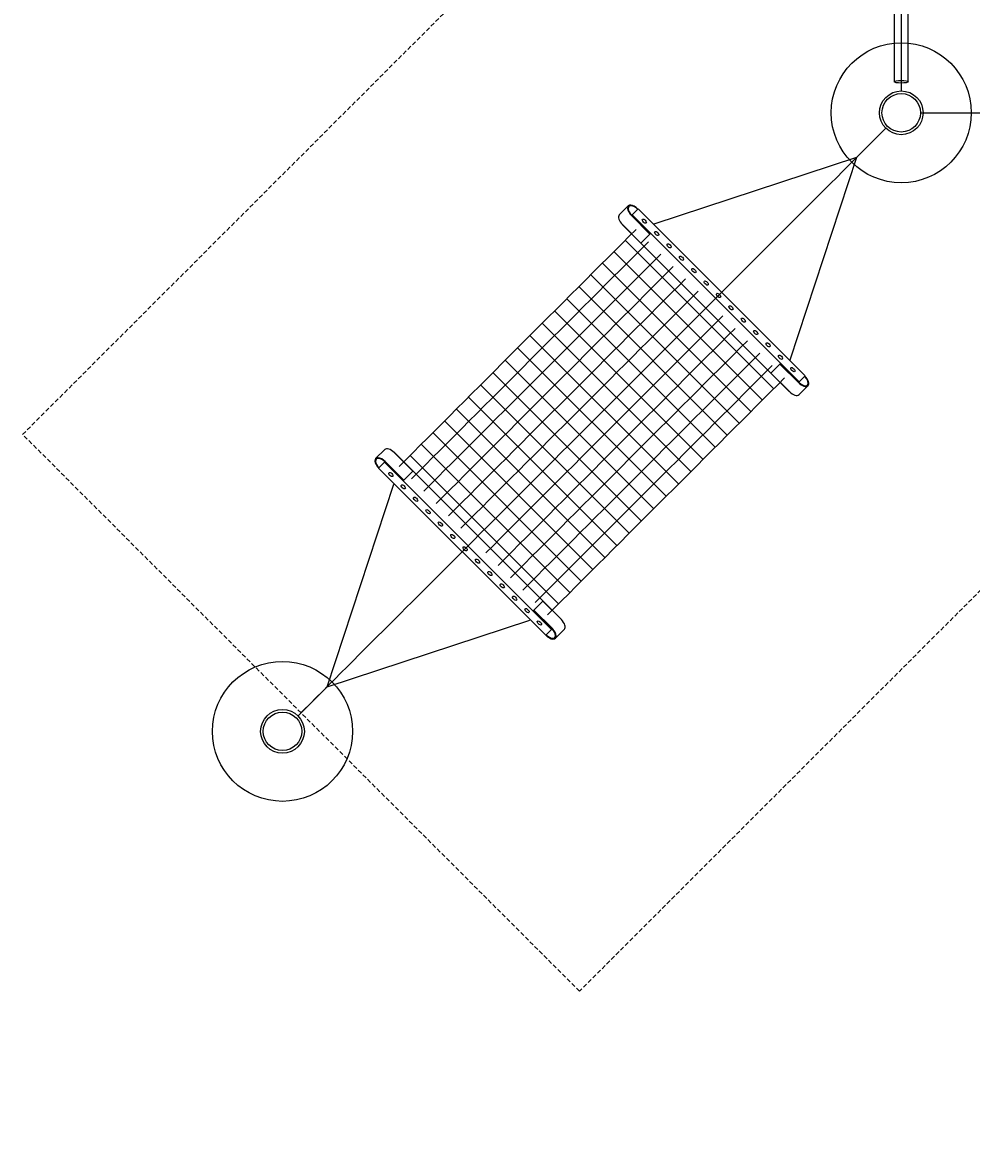
# Model space of a CAD drawing. Extents: x -902 to 1105, y -395 to 760.
# Drawn here: x -902 to -360, y -395 to 252 of the extents above; entities that cross this region are included whole.
import ezdxf
from ezdxf.enums import TextEntityAlignment as Align

# ---------------------------------------------------------------- set-up
doc = ezdxf.new("R2010")
doc.units = 0
doc.header["$LTSCALE"] = 5
doc.header["$MEASUREMENT"] = 0
doc.linetypes.add('GESTRICHELT', pattern=[0.75, 0.5, -0.25])
for name, color, linetype in [('Richter-EN-Fallraum', 3, 'GESTRICHELT'), ('Richter-Oberirdisch', 7, 'CONTINUOUS'), ('Richter-Oberirdisch-Seil', 1, 'CONTINUOUS'), ('Richter-Unterirdisch', 4, 'CONTINUOUS')]:
    doc.layers.add(name, color=color, linetype=linetype)
doc.styles.add('RICHTER', font='ISOCP')

msp = doc.modelspace()

# ---------------------------------------------------------------- linework, layer by layer
at = {"layer": 'Richter-EN-Fallraum', "flags": 128}
msp.add_lwpolyline([(-583.85, -302.05), (-902.05, 16.15), (-569.71, 348.49), (-560, 338.79), (-560, 600, -0.522588), (-344.32, 750), (0, 750, -0.414214), (150, 600), (150, 350), (200, 350, -0.414214), (350, 200), (350, 155.88), (564.81, 31.87, -0.062982), (606.78, 0), (660.29, 0, -0.15034), (761.81, 30), (954.81, 30, -0.414214), (1104.81, -120), (1104.81, -180, -0.414214), (954.81, -330), (761.81, -330, -0.144664), (660.29, -300), (606.78, -300), (586.8, -300, -0.644137), (251.09, -271.98), (95, -181.87, -0.062982), (53.03, -150), (0, -150, -0.414214), (-150, 0), (-150, 50), (-271.21, 50), (-251.51, 30.29), (-583.85, -302.05)], format="xyb", close=True, dxfattribs=at)
at = {"layer": 'Richter-Oberirdisch'}
for p, q in [((-404, 582.28), (-404, 217.72)), ((-396, 217.72), (-396, 582.28)), ((-561.1, 141.61), (-555.95, 146.76)), ((-553.78, 141.68), (-550.4, 145.05)), ((-550.63, 144.82), (-550.64, 144.83)), ((-550.45, 145.01), (-550.45, 145.01)), ((-550.4, 145.05), (-454.95, 49.59)), ((-559.34, 136.12), (-559.38, 136.08)), ((-559.38, 136.08), (-463.92, 40.61)), ((-548.73, 125.51), (-559.34, 136.12)), ((-543.59, 130.66), (-554.19, 141.27)), ((-553.78, 141.68), (-554.01, 141.45)), ((-554.01, 141.45), (-543.4, 130.85)), ((-458.32, 46.22), (-553.78, 141.68)), ((-543.59, 130.66), (-548.73, 125.51)), ((-543.4, 130.85), (-543.59, 130.66)), ((-469.34, 56.41), (-474.49, 51.27)), ((-469.15, 56.6), (-469.34, 56.41)), ((-469.34, 56.41), (-458.73, 45.81)), ((-458.55, 45.99), (-469.15, 56.6)), ((-474.49, 51.27), (-463.88, 40.66)), ((-458.32, 46.22), (-458.55, 45.99)), ((-454.95, 49.59), (-458.32, 46.22)), ((-463.88, 40.66), (-463.92, 40.61)), ((-453.24, 44.05), (-458.39, 38.9)), ((-700.32, 2.39), (-695.17, 7.54)), ((-695.23, 0.23), (-698.61, -3.15)), ((-695.23, 0.23), (-695, 0.46)), ((-599.77, -95.23), (-695.23, 0.23)), ((-695.01, 0.46), (-684.4, -10.15)), ((-684.22, -9.97), (-694.82, 0.64)), ((-689.67, 5.79), (-689.63, 5.83)), ((-679.07, -4.82), (-689.67, 5.79)), ((-689.63, 5.83), (-594.17, -89.63)), ((-698.61, -3.15), (-603.15, -98.61)), ((-698.56, -3.1), (-698.56, -3.1)), ((-698.38, -2.92), (-698.38, -2.92)), ((-684.22, -9.97), (-679.07, -4.82)), ((-684.4, -10.15), (-684.22, -9.97)), ((-609.97, -84.22), (-604.82, -79.07)), ((-604.82, -79.07), (-594.21, -89.67)), ((-610.15, -84.4), (-609.97, -84.22)), ((-599.54, -95.01), (-610.15, -84.4)), ((-609.97, -84.22), (-599.36, -94.82)), ((-594.21, -89.67), (-594.17, -89.63)), ((-603.15, -98.61), (-599.77, -95.23)), ((-599.77, -95.23), (-599.54, -95)), ((-592.46, -95.17), (-597.61, -100.32)), ((-603.1, -98.56), (-603.1, -98.56)), ((-602.92, -98.38), (-602.92, -98.38))]:
    msp.add_line(p, q, dxfattribs=at)
for centre, radius in [((-400, 200), 12.5), ((-400, 200), 11), ((-400, 200), 11), ((-753.55, -153.55), 12.5), ((-753.55, -153.55), 11), ((-753.55, -153.55), 11)]:
    msp.add_circle(centre, radius, dxfattribs=at)
for centre, major_axis, ratio in [((-400, 217.72), (4, 0), 0.182941), ((-546.79, 138.06), (-1.06, 1.06), 0.515874), ((-539.72, 130.99), (-1.06, 1.06), 0.515874), ((-532.65, 123.92), (-1.06, 1.06), 0.515874), ((-525.58, 116.85), (-1.06, 1.06), 0.515874), ((-518.5, 109.78), (-1.06, 1.06), 0.515874), ((-511.43, 102.71), (-1.06, 1.06), 0.515874), ((-504.36, 95.63), (-1.06, 1.06), 0.515874), ((-497.29, 88.56), (-1.06, 1.06), 0.515874), ((-490.22, 81.49), (-1.06, 1.06), 0.515874), ((-483.15, 74.42), (-1.06, 1.06), 0.515874), ((-476.08, 67.35), (-1.06, 1.06), 0.515874), ((-469.01, 60.28), (-1.06, 1.06), 0.515874), ((-461.94, 53.21), (-1.06, 1.06), 0.515874), ((-691.61, -6.76), (-1.06, 1.06), 0.515874), ((-684.54, -13.83), (-1.06, 1.06), 0.515874), ((-677.47, -20.9), (-1.06, 1.06), 0.515874), ((-670.4, -27.98), (-1.06, 1.06), 0.515874), ((-663.33, -35.05), (-1.06, 1.06), 0.515874), ((-656.26, -42.12), (-1.06, 1.06), 0.515874), ((-649.19, -49.19), (-1.06, 1.06), 0.515874), ((-642.12, -56.26), (-1.06, 1.06), 0.515874), ((-635.05, -63.33), (-1.06, 1.06), 0.515874), ((-627.98, -70.4), (-1.06, 1.06), 0.515874), ((-620.9, -77.47), (-1.06, 1.06), 0.515874), ((-613.83, -84.54), (-1.06, 1.06), 0.515874), ((-606.76, -91.61), (-1.06, 1.06), 0.515874)]:
    msp.add_ellipse(centre, major_axis=major_axis, ratio=ratio, dxfattribs=at)
for centre, major_axis, start_param, end_param in [((-552.32, 143.14), (-3.62, 3.62), 4.712389, 7.853982), ((-552.32, 143.14), (-3.27, 3.27), 4.712389, 7.853982), ((-557.47, 137.99), (-3.62, 3.62), 0, 1.570796), ((-456.86, 47.68), (3.62, -3.62), 4.712389, 7.853966), ((-456.86, 47.68), (3.27, -3.27), 4.712389, 7.853966), ((-462.01, 42.53), (3.62, -3.62), 4.712389, 6.283185), ((-691.54, 3.92), (-3.62, 3.62), 4.712389, 6.283185), ((-696.69, -1.23), (-3.62, 3.62), 4.712389, 7.853982), ((-696.69, -1.23), (-3.27, 3.27), 4.712389, 7.853982), ((-596.08, -91.54), (3.62, -3.62), 0, 1.570796), ((-601.23, -96.69), (3.62, -3.62), 4.712389, 7.853982), ((-601.23, -96.69), (3.27, -3.27), 4.712389, 7.853982)]:
    msp.add_ellipse(centre, major_axis=major_axis, ratio=0.515874, start_param=start_param, end_param=end_param, dxfattribs=at)
at = {"layer": 'Richter-Oberirdisch-Seil', "extrusion": (-1, 1.83697e-16, 0)}
msp.add_line((-400, 217.72, 60), (-400, 212.5, 60), dxfattribs=at)
at = {"layer": 'Richter-Oberirdisch-Seil', "linetype": 'Continuous', "extrusion": (0.707107, -0.707107, 0)}
for p, q in [((-425.49, 174.51, 148.53), (-408.72, 191.28, 160)), ((-728.06, -128.06, 148.53), (-744.84, -144.84, 160))]:
    msp.add_line(p, q, dxfattribs=at)
at = {"layer": 'Richter-Oberirdisch-Seil', "extrusion": (-0.364778, -0.364778, 0.856664)}
for q in [(-541.35, 136.43, 82.98), (-463.57, 58.65, 82.98)]:
    msp.add_line((-425.49, 174.51, 148.53), q, dxfattribs=at)
at = {"layer": 'Richter-Oberirdisch-Seil'}
for p, q in [((-472.89, 42.26, 72.7), (-557.74, 127.11, 72.7)), ((-564.17, 120.69, 68.53), (-479.31, 35.83, 68.53)), ((-485.88, 29.27, 64.83), (-570.73, 114.12, 64.83)), ((-492.57, 22.57, 61.6), (-577.43, 107.43, 61.6)), ((-499.37, 15.78, 58.85), (-584.22, 100.63, 58.85)), ((-506.26, 8.89, 56.59), (-591.11, 93.74, 56.59)), ((-513.22, 1.93, 54.83), (-598.07, 86.78, 54.83)), ((-520.23, -5.09, 53.57), (-605.09, 79.77, 53.57)), ((-527.28, -12.14, 52.81), (-612.14, 72.72, 52.81)), ((-534.35, -19.2, 52.56), (-619.2, 65.65, 52.56)), ((-541.42, -26.27, 52.81), (-626.27, 58.58, 52.81)), ((-548.47, -33.32, 53.57), (-633.32, 51.53, 53.57)), ((-555.48, -40.33, 54.83), (-640.33, 44.52, 54.83)), ((-562.44, -47.29, 56.59), (-647.29, 37.56, 56.59)), ((-569.33, -54.18, 58.85), (-654.18, 30.67, 58.85)), ((-576.13, -60.98, 61.6), (-660.98, 23.87, 61.6)), ((-582.82, -67.67, 64.83), (-667.67, 17.18, 64.83)), ((-674.24, 10.61, 68.53), (-589.39, -74.24, 68.53)), ((-595.81, -80.67, 72.7), (-680.67, 4.19, 72.7))]:
    msp.add_line(p, q, dxfattribs=at)
at = {"layer": 'Richter-Oberirdisch-Seil', "extrusion": (0.364778, 0.364778, 0.856664)}
for q in [(-689.98, -12.2, 82.98), (-612.2, -89.98, 82.98)]:
    msp.add_line((-728.06, -128.06, 148.53), q, dxfattribs=at)
at = {"layer": 'Richter-Oberirdisch-Seil', "extrusion": (-1, 1.83697e-16, 0)}
msp.add_arc((-400, 1233.96, 400), 1108.09, 260.25813, 279.74187, dxfattribs=at)
at = {"layer": 'Richter-Oberirdisch-Seil', "extrusion": (0, -1, 0)}
for centre in [(-237.32, 862.95, -200), (-237.32, 772.95, -200)]:
    msp.add_arc(centre, 699.57, 257.48469, 288.63097, dxfattribs=at)
at = {"layer": 'Richter-Oberirdisch-Seil', "extrusion": (0.707117, -0.707097, -2.5411e-21)}
msp.add_arc((-184.17, 180.93, -424.27), 153.96, 222.25591, 281.39724, dxfattribs=at)
at = {"layer": 'Richter-Oberirdisch-Seil', "extrusion": (0.707107, -0.707107, 0)}
for centre in [(-391.42, 250.14, -484.26), (-391.42, 250.14, -484.26), (-391.42, 250.14, -474.26), (-391.42, 250.14, -474.26), (-391.42, 250.14, -464.26), (-391.42, 250.14, -464.26), (-391.42, 250.14, -454.26), (-391.42, 250.14, -454.26), (-391.42, 250.14, -444.26), (-391.42, 250.14, -444.26), (-391.42, 250.14, -434.26), (-391.42, 250.14, -434.26), (-391.42, 250.14, -424.26), (-391.42, 250.14, -424.26), (-391.42, 250.14, -414.26), (-391.42, 250.14, -414.26), (-391.42, 250.14, -404.26), (-391.42, 250.14, -404.26), (-391.42, 250.14, -394.26), (-391.42, 250.14, -394.26), (-391.42, 250.14, -384.26), (-391.42, 250.14, -384.26), (-391.42, 250.14, -374.26), (-391.42, 250.14, -374.26), (-391.42, 250.14, -364.26), (-391.42, 250.14, -364.26)]:
    msp.add_arc(centre, 197.59, 241.00229, 298.99771, dxfattribs=at)
at = {"layer": 'Richter-Oberirdisch-Seil', "extrusion": (0.707097, -0.707117, -2.5411e-21)}
msp.add_arc((-598.68, 180.93, -424.26), 153.96, 258.60276, 317.74409, dxfattribs=at)
at = {"layer": 'Richter-Unterirdisch'}
for centre, radius in [((-400, 200), 40), ((-400, 200), 12.5), ((-753.55, -153.55), 40), ((-753.55, -153.55), 12.5)]:
    msp.add_circle(centre, radius, dxfattribs=at)

# ---------------------------------------------------------------- texts
at = {"layer": 'Richter-Oberirdisch', "ltscale": 40, "style": 'RICHTER'}
for p in [(-400, 200), (-753.55, -153.55)]:
    msp.add_text('(c)Richter Spielgeräte GmbH', height=1e-17, rotation=45, dxfattribs=at).set_placement(p, align=Align.MIDDLE)

doc.saveas('drawing.dxf')
